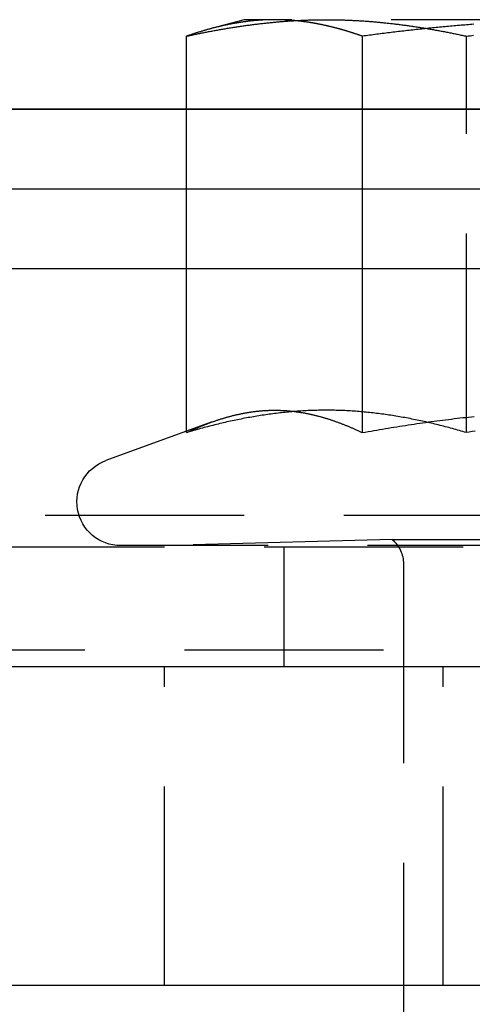
# Model space of a CAD drawing. Extents: x 0 to 1210, y -560 to 176.
# Drawn here: x 1107 to 1113, y 0 to 12 of the extents above; entities that cross this region are included whole.
import ezdxf

# ---------------------------------------------------------------- set-up
doc = ezdxf.new("R2010")
doc.units = 0
doc.header["$LTSCALE"] = 10
doc.linetypes.add('VERDECKT', pattern=[0.375, 0.25, -0.125])
doc.layers.get('0').update_dxf_attribs({"linetype": 'CONTINUOUS'})
doc.layers.add('STEMPEL', color=3, linetype='CONTINUOUS')

# ---------------------------------------------------------------- blocks, each defined once
blk = doc.blocks.new('A$C4EEAC1D7')
at = {"color": 1, "linetype": 'VERDECKT', "extrusion": (-2e-16, 1, -2e-16)}
for p, q in [((110, 12.12109), (109.5869, 12.0104)), ((110.3806, 12.12109), (110, 12.12109)), ((114.34737, 12.12109), (110.3806, 12.12109)), ((109.27589, 10), (109.27589, 11.91383)), ((111.48531, 10), (111.48531, 11.91383)), ((112.79058, 6.93901), (112.79058, 11.91383)), ((109.27589, 6.93901), (109.27589, 9)), ((111.48531, 6.93901), (111.48531, 9)), ((109.58651, 7.07005), (108.26189, 6.58792)), ((125, 5.9), (53, 5.9)), ((111.85675, 5.59852), (108.9, 5.52109)), ((111.85675, 5.59852), (118.14325, 5.59852)), ((139, 5.5), (-139, 5.5)), ((121.55, 5.52109), (108.45, 5.52109)), ((110.5, 4), (110.5, 5.5)), ((112, 5.2918), (112, -3.86541)), ((53, 4.21214), (125, 4.21214)), ((109, 0), (109, 4)), ((112.5, 0), (112.5, 4))]:
    blk.add_line(p, q, dxfattribs=at)
at = {"color": 3, "linetype": 'CONTINUOUS', "extrusion": (-2e-16, 1, -2e-16)}
for p, q in [((-145, 11), (145, 11)), ((145, 11), (-145, 11)), ((-145, 10), (145, 10)), ((109.27589, 9), (109.27589, 10)), ((111.48531, 9), (111.48531, 10)), ((-145, 9), (145, 9)), ((190, 4), (-190, 4)), ((190, 0), (-190, 0))]:
    blk.add_line(p, q, dxfattribs=at)
at = {"color": 1}
for points in [[(109.276, 11.9138, 0), (109.29, 11.9169, 0), (109.304, 11.9199, 0), (109.317, 11.9229, 0), (109.331, 11.9259, 0), (109.345, 11.9288, 0), (109.359, 11.9318, 0), (109.373, 11.9347, 0), (109.387, 11.9376, 0), (109.4, 11.9405, 0), (109.414, 11.9433, 0), (109.428, 11.9462, 0), (109.442, 11.949, 0), (109.456, 11.9518, 0), (109.47, 11.9546, 0), (109.483, 11.9574, 0), (109.497, 11.9601, 0), (109.511, 11.9628, 0), (109.525, 11.9655, 0), (109.539, 11.9682, 0), (109.553, 11.9709, 0), (109.566, 11.9735, 0), (109.58, 11.9761, 0), (109.594, 11.9787, 0), (109.608, 11.9813, 0), (109.622, 11.9839, 0), (109.636, 11.9864, 0), (109.649, 11.9889, 0), (109.663, 11.9914, 0), (109.677, 11.9939, 0), (109.691, 11.9964, 0), (109.705, 11.9988, 0), (109.719, 12.0012, 0), (109.733, 12.0036, 0), (109.746, 12.006, 0), (109.76, 12.0083, 0), (109.774, 12.0106, 0), (109.788, 12.0129, 0), (109.802, 12.0152, 0), (109.816, 12.0175, 0), (109.829, 12.0197, 0), (109.843, 12.0219, 0), (109.857, 12.0241, 0), (109.871, 12.0263, 0), (109.885, 12.0285, 0), (109.899, 12.0306, 0), (109.912, 12.0327, 0), (109.926, 12.0348, 0), (109.94, 12.0368, 0), (109.954, 12.0389, 0), (109.968, 12.0409, 0), (109.982, 12.0429, 0), (109.995, 12.0448, 0), (110.009, 12.0468, 0), (110.023, 12.0487, 0), (110.037, 12.0506, 0), (110.051, 12.0525, 0), (110.065, 12.0543, 0), (110.078, 12.0562, 0), (110.092, 12.058, 0), (110.106, 12.0598, 0), (110.12, 12.0615, 0), (110.134, 12.0633, 0), (110.148, 12.065, 0), (110.161, 12.0666, 0), (110.175, 12.0683, 0), (110.189, 12.0699, 0), (110.203, 12.0716, 0), (110.217, 12.0732, 0), (110.231, 12.0747, 0), (110.245, 12.0763, 0), (110.258, 12.0778, 0), (110.272, 12.0793, 0), (110.286, 12.0807, 0), (110.3, 12.0822, 0), (110.314, 12.0836, 0), (110.328, 12.085, 0), (110.341, 12.0864, 0), (110.355, 12.0877, 0), (110.369, 12.089, 0), (110.383, 12.0903, 0), (110.397, 12.0916, 0), (110.411, 12.0928, 0), (110.424, 12.094, 0), (110.438, 12.0952, 0), (110.452, 12.0964, 0), (110.466, 12.0975, 0), (110.48, 12.0986, 0), (110.494, 12.0997, 0), (110.507, 12.1008, 0), (110.521, 12.1018, 0), (110.535, 12.1028, 0), (110.549, 12.1038, 0), (110.563, 12.1048, 0), (110.577, 12.1057, 0), (110.59, 12.1066, 0), (110.604, 12.1075, 0), (110.618, 12.1083, 0), (110.632, 12.1092, 0), (110.646, 12.11, 0), (110.66, 12.1107, 0), (110.673, 12.1115, 0), (110.687, 12.1122, 0), (110.701, 12.1129, 0), (110.715, 12.1136, 0), (110.729, 12.1142, 0), (110.743, 12.1148, 0), (110.756, 12.1154, 0), (110.77, 12.1159, 0), (110.784, 12.1165, 0), (110.798, 12.1169, 0), (110.812, 12.1174, 0), (110.826, 12.1179, 0), (110.84, 12.1183, 0), (110.853, 12.1187, 0), (110.867, 12.119, 0), (110.881, 12.1193, 0), (110.895, 12.1197, 0), (110.909, 12.1199, 0), (110.923, 12.1202, 0), (110.936, 12.1204, 0), (110.95, 12.1206, 0), (110.964, 12.1207, 0), (110.978, 12.1209, 0), (110.992, 12.121, 0), (111.006, 12.121, 0), (111.019, 12.1211, 0), (111.033, 12.1211, 0)], [(110.381, 12.1211, 0), (110.372, 12.1211, 0), (110.363, 12.121, 0), (110.354, 12.121, 0), (110.346, 12.1209, 0), (110.337, 12.1207, 0), (110.328, 12.1206, 0), (110.32, 12.1204, 0), (110.311, 12.1202, 0), (110.302, 12.1199, 0), (110.293, 12.1196, 0), (110.285, 12.1193, 0), (110.276, 12.119, 0), (110.267, 12.1187, 0), (110.259, 12.1183, 0), (110.25, 12.1179, 0), (110.241, 12.1174, 0), (110.232, 12.1169, 0), (110.224, 12.1164, 0), (110.215, 12.1159, 0), (110.206, 12.1154, 0), (110.198, 12.1148, 0), (110.189, 12.1142, 0), (110.18, 12.1135, 0), (110.171, 12.1129, 0), (110.163, 12.1122, 0), (110.154, 12.1115, 0), (110.145, 12.1107, 0), (110.137, 12.1099, 0), (110.128, 12.1091, 0), (110.119, 12.1083, 0), (110.111, 12.1075, 0), (110.102, 12.1066, 0), (110.093, 12.1057, 0), (110.084, 12.1047, 0), (110.076, 12.1038, 0), (110.067, 12.1028, 0), (110.058, 12.1018, 0), (110.05, 12.1008, 0), (110.041, 12.0997, 0), (110.032, 12.0986, 0), (110.023, 12.0975, 0), (110.015, 12.0963, 0), (110.006, 12.0952, 0), (109.997, 12.094, 0), (109.989, 12.0928, 0), (109.98, 12.0915, 0), (109.971, 12.0903, 0), (109.963, 12.089, 0), (109.954, 12.0876, 0), (109.945, 12.0863, 0), (109.936, 12.0849, 0), (109.928, 12.0835, 0), (109.919, 12.0821, 0), (109.91, 12.0807, 0), (109.902, 12.0792, 0), (109.893, 12.0777, 0), (109.884, 12.0762, 0), (109.876, 12.0746, 0), (109.867, 12.0731, 0), (109.858, 12.0715, 0), (109.849, 12.0699, 0), (109.841, 12.0682, 0), (109.832, 12.0666, 0), (109.823, 12.0649, 0), (109.815, 12.0632, 0), (109.806, 12.0614, 0), (109.797, 12.0597, 0), (109.789, 12.0579, 0), (109.78, 12.0561, 0), (109.771, 12.0542, 0), (109.762, 12.0524, 0), (109.754, 12.0505, 0), (109.745, 12.0486, 0), (109.736, 12.0467, 0), (109.728, 12.0447, 0), (109.719, 12.0428, 0), (109.71, 12.0408, 0), (109.702, 12.0388, 0), (109.693, 12.0367, 0), (109.684, 12.0347, 0), (109.676, 12.0326, 0), (109.667, 12.0305, 0), (109.658, 12.0284, 0), (109.649, 12.0262, 0), (109.641, 12.024, 0), (109.632, 12.0218, 0), (109.623, 12.0196, 0), (109.615, 12.0174, 0), (109.606, 12.0151, 0), (109.597, 12.0128, 0), (109.589, 12.0105, 0), (109.58, 12.0082, 0), (109.571, 12.0059, 0), (109.563, 12.0035, 0), (109.554, 12.0011, 0), (109.545, 11.9987, 0), (109.536, 11.9963, 0), (109.528, 11.9938, 0), (109.519, 11.9913, 0), (109.51, 11.9888, 0), (109.502, 11.9863, 0), (109.493, 11.9838, 0), (109.484, 11.9812, 0), (109.476, 11.9786, 0), (109.467, 11.9761, 0), (109.458, 11.9734, 0), (109.45, 11.9708, 0), (109.441, 11.9681, 0), (109.432, 11.9654, 0), (109.424, 11.9627, 0), (109.415, 11.96, 0), (109.406, 11.9573, 0), (109.397, 11.9545, 0), (109.389, 11.9517, 0), (109.38, 11.9489, 0), (109.371, 11.9461, 0), (109.363, 11.9433, 0), (109.354, 11.9404, 0), (109.345, 11.9375, 0), (109.337, 11.9347, 0), (109.328, 11.9317, 0), (109.319, 11.9288, 0), (109.311, 11.9258, 0), (109.302, 11.9229, 0), (109.293, 11.9199, 0), (109.285, 11.9169, 0), (109.276, 11.9138, 0)], [(111.485, 11.9138, 0), (111.48, 11.9158, 0), (111.474, 11.9179, 0), (111.468, 11.9199, 0), (111.462, 11.9218, 0), (111.456, 11.9238, 0), (111.451, 11.9258, 0), (111.445, 11.9278, 0), (111.439, 11.9297, 0), (111.433, 11.9317, 0), (111.428, 11.9336, 0), (111.422, 11.9356, 0), (111.416, 11.9375, 0), (111.41, 11.9394, 0), (111.405, 11.9413, 0), (111.399, 11.9432, 0), (111.393, 11.9451, 0), (111.387, 11.947, 0), (111.381, 11.9489, 0), (111.376, 11.9508, 0), (111.37, 11.9526, 0), (111.364, 11.9545, 0), (111.358, 11.9563, 0), (111.353, 11.9582, 0), (111.347, 11.96, 0), (111.341, 11.9618, 0), (111.335, 11.9636, 0), (111.329, 11.9654, 0), (111.324, 11.9672, 0), (111.318, 11.969, 0), (111.312, 11.9708, 0), (111.306, 11.9725, 0), (111.3, 11.9743, 0), (111.295, 11.976, 0), (111.289, 11.9778, 0), (111.283, 11.9795, 0), (111.277, 11.9812, 0), (111.272, 11.983, 0), (111.266, 11.9847, 0), (111.26, 11.9864, 0), (111.254, 11.988, 0), (111.248, 11.9897, 0), (111.243, 11.9914, 0), (111.237, 11.9931, 0), (111.231, 11.9947, 0), (111.225, 11.9963, 0), (111.219, 11.998, 0), (111.214, 11.9996, 0), (111.208, 12.0012, 0), (111.202, 12.0028, 0), (111.196, 12.0044, 0), (111.191, 12.006, 0), (111.185, 12.0076, 0), (111.179, 12.0091, 0), (111.173, 12.0107, 0), (111.167, 12.0122, 0), (111.162, 12.0138, 0), (111.156, 12.0153, 0), (111.15, 12.0168, 0), (111.144, 12.0183, 0), (111.138, 12.0198, 0), (111.133, 12.0213, 0), (111.127, 12.0228, 0), (111.121, 12.0243, 0), (111.115, 12.0257, 0), (111.109, 12.0272, 0), (111.104, 12.0286, 0), (111.098, 12.03, 0), (111.092, 12.0315, 0), (111.086, 12.0329, 0), (111.08, 12.0343, 0), (111.075, 12.0357, 0), (111.069, 12.037, 0), (111.063, 12.0384, 0), (111.057, 12.0398, 0), (111.052, 12.0411, 0), (111.046, 12.0424, 0), (111.04, 12.0438, 0), (111.034, 12.0451, 0), (111.028, 12.0464, 0), (111.023, 12.0477, 0), (111.017, 12.049, 0), (111.011, 12.0503, 0), (111.005, 12.0515, 0), (110.999, 12.0528, 0), (110.994, 12.054, 0), (110.988, 12.0552, 0), (110.982, 12.0565, 0), (110.976, 12.0577, 0), (110.97, 12.0589, 0), (110.965, 12.0601, 0), (110.959, 12.0612, 0), (110.953, 12.0624, 0), (110.947, 12.0636, 0), (110.941, 12.0647, 0), (110.936, 12.0659, 0), (110.93, 12.067, 0), (110.924, 12.0681, 0), (110.918, 12.0692, 0), (110.913, 12.0703, 0), (110.907, 12.0714, 0), (110.901, 12.0724, 0), (110.895, 12.0735, 0), (110.889, 12.0745, 0), (110.884, 12.0756, 0), (110.878, 12.0766, 0), (110.872, 12.0776, 0), (110.866, 12.0786, 0), (110.86, 12.0796, 0), (110.855, 12.0806, 0), (110.849, 12.0815, 0), (110.843, 12.0825, 0), (110.837, 12.0834, 0), (110.832, 12.0844, 0), (110.826, 12.0853, 0), (110.82, 12.0862, 0), (110.814, 12.0871, 0), (110.808, 12.088, 0), (110.803, 12.0889, 0), (110.797, 12.0897, 0), (110.791, 12.0906, 0), (110.785, 12.0914, 0), (110.779, 12.0923, 0), (110.774, 12.0931, 0), (110.768, 12.0939, 0), (110.762, 12.0947, 0), (110.756, 12.0955, 0), (110.751, 12.0962, 0), (110.745, 12.097, 0), (110.739, 12.0977, 0), (110.733, 12.0985, 0), (110.727, 12.0992, 0), (110.722, 12.0999, 0), (110.716, 12.1006, 0), (110.71, 12.1013, 0), (110.704, 12.102, 0), (110.698, 12.1027, 0), (110.693, 12.1033, 0), (110.687, 12.104, 0), (110.681, 12.1046, 0), (110.675, 12.1052, 0), (110.67, 12.1058, 0), (110.664, 12.1064, 0), (110.658, 12.107, 0), (110.652, 12.1076, 0), (110.646, 12.1082, 0), (110.641, 12.1087, 0), (110.635, 12.1093, 0), (110.629, 12.1098, 0), (110.623, 12.1103, 0), (110.618, 12.1108, 0), (110.612, 12.1113, 0), (110.606, 12.1118, 0), (110.6, 12.1122, 0), (110.594, 12.1127, 0), (110.589, 12.1131, 0), (110.583, 12.1136, 0), (110.577, 12.114, 0), (110.571, 12.1144, 0), (110.565, 12.1148, 0), (110.56, 12.1152, 0), (110.554, 12.1156, 0), (110.548, 12.1159, 0), (110.542, 12.1163, 0), (110.537, 12.1166, 0), (110.531, 12.1169, 0), (110.525, 12.1172, 0), (110.519, 12.1175, 0), (110.513, 12.1178, 0), (110.508, 12.1181, 0), (110.502, 12.1184, 0), (110.496, 12.1186, 0), (110.49, 12.1189, 0), (110.485, 12.1191, 0), (110.479, 12.1193, 0), (110.473, 12.1195, 0), (110.467, 12.1197, 0), (110.461, 12.1199, 0), (110.456, 12.12, 0), (110.45, 12.1202, 0), (110.444, 12.1203, 0), (110.438, 12.1205, 0), (110.433, 12.1206, 0), (110.427, 12.1207, 0), (110.421, 12.1208, 0), (110.415, 12.1209, 0), (110.409, 12.1209, 0), (110.404, 12.121, 0), (110.398, 12.121, 0), (110.392, 12.1211, 0), (110.386, 12.1211, 0), (110.381, 12.1211, 0)], [(111.033, 12.1211, 0), (111.047, 12.1211, 0), (111.061, 12.121, 0), (111.075, 12.121, 0), (111.089, 12.1209, 0), (111.102, 12.1207, 0), (111.116, 12.1206, 0), (111.13, 12.1204, 0), (111.144, 12.1202, 0), (111.158, 12.1199, 0), (111.172, 12.1197, 0), (111.185, 12.1193, 0), (111.199, 12.119, 0), (111.213, 12.1187, 0), (111.227, 12.1183, 0), (111.241, 12.1179, 0), (111.255, 12.1174, 0), (111.268, 12.1169, 0), (111.282, 12.1165, 0), (111.296, 12.1159, 0), (111.31, 12.1154, 0), (111.324, 12.1148, 0), (111.338, 12.1142, 0), (111.351, 12.1136, 0), (111.365, 12.1129, 0), (111.379, 12.1122, 0), (111.393, 12.1115, 0), (111.407, 12.1107, 0), (111.421, 12.11, 0), (111.435, 12.1092, 0), (111.448, 12.1083, 0), (111.462, 12.1075, 0), (111.476, 12.1066, 0), (111.49, 12.1057, 0), (111.504, 12.1048, 0), (111.518, 12.1038, 0), (111.531, 12.1028, 0), (111.545, 12.1018, 0), (111.559, 12.1008, 0), (111.573, 12.0997, 0), (111.587, 12.0986, 0), (111.601, 12.0975, 0), (111.614, 12.0964, 0), (111.628, 12.0952, 0), (111.642, 12.094, 0), (111.656, 12.0928, 0), (111.67, 12.0916, 0), (111.684, 12.0903, 0), (111.697, 12.089, 0), (111.711, 12.0877, 0), (111.725, 12.0864, 0), (111.739, 12.085, 0), (111.753, 12.0836, 0), (111.767, 12.0822, 0), (111.78, 12.0807, 0), (111.794, 12.0793, 0), (111.808, 12.0778, 0), (111.822, 12.0763, 0), (111.836, 12.0747, 0), (111.85, 12.0732, 0), (111.863, 12.0716, 0), (111.877, 12.0699, 0), (111.891, 12.0683, 0), (111.905, 12.0666, 0), (111.919, 12.065, 0), (111.933, 12.0633, 0), (111.946, 12.0615, 0), (111.96, 12.0598, 0), (111.974, 12.058, 0), (111.988, 12.0562, 0), (112.002, 12.0543, 0), (112.016, 12.0525, 0), (112.03, 12.0506, 0), (112.043, 12.0487, 0), (112.057, 12.0468, 0), (112.071, 12.0448, 0), (112.085, 12.0429, 0), (112.099, 12.0409, 0), (112.113, 12.0389, 0), (112.126, 12.0368, 0), (112.14, 12.0348, 0), (112.154, 12.0327, 0), (112.168, 12.0306, 0), (112.182, 12.0285, 0), (112.196, 12.0263, 0), (112.209, 12.0241, 0), (112.223, 12.0219, 0), (112.237, 12.0197, 0), (112.251, 12.0175, 0), (112.265, 12.0152, 0), (112.279, 12.0129, 0), (112.292, 12.0106, 0), (112.306, 12.0083, 0), (112.32, 12.006, 0), (112.334, 12.0036, 0), (112.348, 12.0012, 0), (112.362, 11.9988, 0), (112.375, 11.9964, 0), (112.389, 11.9939, 0), (112.403, 11.9914, 0), (112.417, 11.9889, 0), (112.431, 11.9864, 0), (112.445, 11.9839, 0), (112.458, 11.9813, 0), (112.472, 11.9787, 0), (112.486, 11.9761, 0), (112.5, 11.9735, 0), (112.514, 11.9709, 0), (112.528, 11.9682, 0), (112.542, 11.9655, 0), (112.555, 11.9628, 0), (112.569, 11.9601, 0), (112.583, 11.9574, 0), (112.597, 11.9546, 0), (112.611, 11.9518, 0), (112.625, 11.949, 0), (112.638, 11.9462, 0), (112.652, 11.9433, 0), (112.666, 11.9405, 0), (112.68, 11.9376, 0), (112.694, 11.9347, 0), (112.708, 11.9318, 0), (112.721, 11.9288, 0), (112.735, 11.9259, 0), (112.749, 11.9229, 0), (112.763, 11.9199, 0), (112.777, 11.9169, 0), (112.791, 11.9138, 0)], [(112.883, 12.0633, 0), (112.86, 12.0615, 0), (112.837, 12.0598, 0), (112.815, 12.058, 0), (112.792, 12.0562, 0), (112.77, 12.0543, 0), (112.747, 12.0525, 0), (112.725, 12.0506, 0), (112.702, 12.0487, 0), (112.68, 12.0468, 0), (112.657, 12.0448, 0), (112.635, 12.0429, 0), (112.612, 12.0409, 0), (112.59, 12.0389, 0), (112.567, 12.0368, 0), (112.544, 12.0348, 0), (112.522, 12.0327, 0), (112.499, 12.0306, 0), (112.477, 12.0285, 0), (112.454, 12.0263, 0), (112.432, 12.0241, 0), (112.409, 12.0219, 0), (112.387, 12.0197, 0), (112.364, 12.0175, 0), (112.342, 12.0152, 0), (112.319, 12.0129, 0), (112.297, 12.0106, 0), (112.274, 12.0083, 0), (112.252, 12.006, 0), (112.229, 12.0036, 0), (112.206, 12.0012, 0), (112.184, 11.9988, 0), (112.161, 11.9964, 0), (112.139, 11.9939, 0), (112.116, 11.9914, 0), (112.094, 11.9889, 0), (112.071, 11.9864, 0), (112.049, 11.9839, 0), (112.026, 11.9813, 0), (112.004, 11.9787, 0), (111.981, 11.9761, 0), (111.959, 11.9735, 0), (111.936, 11.9709, 0), (111.913, 11.9682, 0), (111.891, 11.9655, 0), (111.868, 11.9628, 0), (111.846, 11.9601, 0), (111.823, 11.9574, 0), (111.801, 11.9546, 0), (111.778, 11.9518, 0), (111.756, 11.949, 0), (111.733, 11.9462, 0), (111.711, 11.9433, 0), (111.688, 11.9405, 0), (111.666, 11.9376, 0), (111.643, 11.9347, 0), (111.621, 11.9318, 0), (111.598, 11.9288, 0), (111.575, 11.9259, 0), (111.553, 11.9229, 0), (111.53, 11.9199, 0), (111.508, 11.9169, 0), (111.485, 11.9138, 0)], [(112.791, 11.9138, 0), (112.813, 11.9169, 0), (112.836, 11.9199, 0), (112.858, 11.9229, 0), (112.881, 11.9259, 0)], [(109.276, 6.93901, 0), (109.285, 6.9431, 0), (109.293, 6.94717, 0), (109.302, 6.95121, 0), (109.31, 6.95523, 0), (109.319, 6.95922, 0), (109.328, 6.96318, 0), (109.336, 6.96712, 0), (109.345, 6.97103, 0), (109.354, 6.97492, 0), (109.362, 6.97878, 0), (109.371, 6.98262, 0), (109.379, 6.98642, 0), (109.388, 6.99021, 0), (109.397, 6.99396, 0), (109.405, 6.99769, 0), (109.414, 7.0014, 0), (109.423, 7.00507, 0), (109.431, 7.00872, 0), (109.44, 7.01235, 0), (109.449, 7.01594, 0), (109.457, 7.01951, 0), (109.466, 7.02305, 0), (109.474, 7.02656, 0), (109.483, 7.03005, 0), (109.492, 7.03351, 0), (109.5, 7.03694, 0), (109.509, 7.04034, 0), (109.518, 7.04372, 0), (109.526, 7.04706, 0), (109.535, 7.05038, 0), (109.544, 7.05367, 0), (109.552, 7.05694, 0), (109.561, 7.06017, 0), (109.569, 7.06337, 0), (109.578, 7.06655, 0), (109.587, 7.0697, 0), (109.595, 7.07281, 0), (109.604, 7.0759, 0), (109.613, 7.07896, 0), (109.621, 7.08199, 0), (109.63, 7.08499, 0), (109.639, 7.08797, 0), (109.647, 7.09091, 0), (109.656, 7.09382, 0), (109.665, 7.0967, 0), (109.673, 7.09955, 0), (109.682, 7.10238, 0), (109.691, 7.10517, 0), (109.699, 7.10793, 0), (109.708, 7.11066, 0), (109.716, 7.11336, 0), (109.725, 7.11603, 0), (109.734, 7.11867, 0), (109.742, 7.12128, 0), (109.751, 7.12385, 0), (109.76, 7.1264, 0), (109.768, 7.12891, 0), (109.777, 7.1314, 0), (109.786, 7.13385, 0), (109.794, 7.13627, 0), (109.803, 7.13866, 0), (109.812, 7.14101, 0), (109.82, 7.14334, 0), (109.829, 7.14563, 0), (109.838, 7.14789, 0), (109.846, 7.15012, 0), (109.855, 7.15232, 0), (109.864, 7.15448, 0), (109.872, 7.15661, 0), (109.881, 7.15871, 0), (109.889, 7.16077, 0), (109.898, 7.1628, 0), (109.907, 7.1648, 0), (109.915, 7.16677, 0), (109.924, 7.1687, 0), (109.933, 7.1706, 0), (109.941, 7.17247, 0), (109.95, 7.1743, 0), (109.959, 7.1761, 0), (109.967, 7.17786, 0), (109.976, 7.17959, 0), (109.985, 7.18129, 0), (109.993, 7.18295, 0), (110.002, 7.18458, 0), (110.011, 7.18617, 0), (110.019, 7.18773, 0), (110.028, 7.18926, 0), (110.037, 7.19075, 0), (110.045, 7.1922, 0), (110.054, 7.19362, 0), (110.063, 7.19501, 0), (110.071, 7.19636, 0), (110.08, 7.19767, 0), (110.089, 7.19895, 0), (110.097, 7.20019, 0), (110.106, 7.2014, 0), (110.115, 7.20257, 0), (110.123, 7.20371, 0), (110.132, 7.20481, 0), (110.141, 7.20587, 0), (110.149, 7.2069, 0), (110.158, 7.20789, 0), (110.167, 7.20885, 0), (110.175, 7.20976, 0), (110.184, 7.21065, 0), (110.193, 7.21149, 0), (110.201, 7.2123, 0), (110.21, 7.21307, 0), (110.219, 7.2138, 0), (110.227, 7.2145, 0), (110.236, 7.21516, 0), (110.245, 7.21578, 0), (110.253, 7.21637, 0), (110.262, 7.21691, 0), (110.271, 7.21742, 0), (110.279, 7.21789, 0), (110.288, 7.21832, 0), (110.297, 7.21872, 0), (110.305, 7.21908, 0), (110.314, 7.21939, 0), (110.323, 7.21967, 0), (110.331, 7.21991, 0), (110.34, 7.22012, 0), (110.349, 7.22028, 0), (110.357, 7.2204, 0), (110.366, 7.22049, 0), (110.375, 7.22054, 0), (110.383, 7.22054, 0), (110.392, 7.22051, 0), (110.401, 7.22044, 0), (110.409, 7.22034, 0), (110.418, 7.22019, 0), (110.427, 7.22001, 0), (110.435, 7.21979, 0), (110.444, 7.21953, 0), (110.453, 7.21924, 0), (110.461, 7.2189, 0), (110.47, 7.21853, 0), (110.479, 7.21813, 0), (110.487, 7.21768, 0), (110.496, 7.2172, 0), (110.505, 7.21668, 0), (110.513, 7.21612, 0), (110.522, 7.21553, 0), (110.531, 7.2149, 0), (110.539, 7.21423, 0), (110.548, 7.21353, 0), (110.557, 7.21278, 0), (110.565, 7.21201, 0), (110.574, 7.21119, 0), (110.583, 7.21034, 0), (110.591, 7.20945, 0), (110.6, 7.20853, 0), (110.609, 7.20757, 0), (110.617, 7.20657, 0), (110.626, 7.20553, 0), (110.635, 7.20447, 0), (110.644, 7.20336, 0), (110.652, 7.20222, 0), (110.661, 7.20104, 0), (110.67, 7.19982, 0), (110.678, 7.19857, 0), (110.687, 7.19729, 0), (110.696, 7.19597, 0), (110.704, 7.19461, 0), (110.713, 7.19322, 0), (110.722, 7.19179, 0), (110.73, 7.19032, 0), (110.739, 7.18882, 0), (110.748, 7.18729, 0), (110.756, 7.18572, 0), (110.765, 7.18411, 0), (110.774, 7.18247, 0), (110.782, 7.18079, 0), (110.791, 7.17908, 0), (110.8, 7.17734, 0), (110.809, 7.17555, 0), (110.817, 7.17374, 0), (110.826, 7.17189, 0), (110.835, 7.17, 0), (110.843, 7.16808, 0), (110.852, 7.16613, 0), (110.861, 7.16414, 0), (110.869, 7.16211, 0), (110.878, 7.16005, 0), (110.887, 7.15796, 0), (110.895, 7.15583, 0), (110.904, 7.15367, 0), (110.913, 7.15148, 0), (110.921, 7.14925, 0), (110.93, 7.14698, 0), (110.939, 7.14468, 0), (110.948, 7.14235, 0), (110.956, 7.13999, 0), (110.965, 7.13759, 0), (110.974, 7.13515, 0), (110.982, 7.13269, 0), (110.991, 7.13019, 0), (111, 7.12766, 0), (111.008, 7.1251, 0), (111.017, 7.1225, 0), (111.026, 7.11987, 0), (111.034, 7.11721, 0), (111.043, 7.11452, 0), (111.052, 7.11179, 0), (111.061, 7.10904, 0), (111.069, 7.10625, 0), (111.078, 7.10343, 0), (111.087, 7.10059, 0), (111.095, 7.09771, 0), (111.104, 7.09479, 0), (111.113, 7.09185, 0), (111.121, 7.08888, 0), (111.13, 7.08588, 0), (111.139, 7.08285, 0), (111.147, 7.07979, 0), (111.156, 7.0767, 0), (111.165, 7.07358, 0), (111.174, 7.07043, 0), (111.182, 7.06725, 0), (111.191, 7.06404, 0), (111.2, 7.0608, 0), (111.208, 7.05754, 0), (111.217, 7.05425, 0), (111.226, 7.05092, 0), (111.234, 7.04757, 0), (111.243, 7.0442, 0), (111.252, 7.04079, 0), (111.26, 7.03736, 0), (111.269, 7.0339, 0), (111.278, 7.03041, 0), (111.286, 7.0269, 0), (111.295, 7.02336, 0), (111.304, 7.01979, 0), (111.312, 7.01619, 0), (111.321, 7.01257, 0), (111.33, 7.00893, 0), (111.338, 7.00525, 0), (111.347, 7.00155, 0), (111.356, 6.99783, 0), (111.364, 6.99408, 0), (111.373, 6.99031, 0), (111.382, 6.98651, 0), (111.39, 6.98268, 0), (111.399, 6.97883, 0), (111.408, 6.97496, 0), (111.416, 6.97106, 0), (111.425, 6.96714, 0), (111.434, 6.96319, 0), (111.442, 6.95922, 0), (111.451, 6.95522, 0), (111.459, 6.95121, 0), (111.468, 6.94717, 0), (111.477, 6.9431, 0), (111.485, 6.93901, 0)], [(112.791, 6.93901, 0), (112.768, 6.94559, 0), (112.746, 6.9521, 0), (112.724, 6.95854, 0), (112.702, 6.96492, 0), (112.68, 6.97123, 0), (112.658, 6.97747, 0), (112.636, 6.98365, 0), (112.614, 6.98975, 0), (112.592, 6.99579, 0), (112.57, 7.00176, 0), (112.547, 7.00766, 0), (112.525, 7.01349, 0), (112.503, 7.01924, 0), (112.481, 7.02493, 0), (112.459, 7.03054, 0), (112.437, 7.03609, 0), (112.415, 7.04156, 0), (112.393, 7.04696, 0), (112.371, 7.05228, 0), (112.348, 7.05753, 0), (112.326, 7.06271, 0), (112.304, 7.06781, 0), (112.282, 7.07284, 0), (112.26, 7.07779, 0), (112.238, 7.08266, 0), (112.216, 7.08746, 0), (112.194, 7.09218, 0), (112.172, 7.09683, 0), (112.15, 7.10139, 0), (112.127, 7.10588, 0), (112.105, 7.11029, 0), (112.083, 7.11462, 0), (112.061, 7.11887, 0), (112.039, 7.12304, 0), (112.017, 7.12713, 0), (111.995, 7.13114, 0), (111.973, 7.13507, 0), (111.951, 7.13892, 0), (111.928, 7.14268, 0), (111.906, 7.14636, 0), (111.884, 7.14996, 0), (111.862, 7.15347, 0), (111.84, 7.1569, 0), (111.818, 7.16025, 0), (111.796, 7.16351, 0), (111.774, 7.16668, 0), (111.752, 7.16977, 0), (111.73, 7.17277, 0), (111.707, 7.17569, 0), (111.685, 7.17851, 0), (111.663, 7.18125, 0), (111.641, 7.18391, 0), (111.619, 7.18647, 0), (111.597, 7.18894, 0), (111.575, 7.19133, 0), (111.553, 7.19362, 0), (111.531, 7.19583, 0), (111.508, 7.19794, 0), (111.486, 7.19996, 0), (111.464, 7.20189, 0), (111.442, 7.20373, 0), (111.42, 7.20548, 0), (111.398, 7.20713, 0), (111.376, 7.20869, 0), (111.354, 7.21015, 0), (111.332, 7.21152, 0), (111.31, 7.2128, 0), (111.287, 7.21398, 0), (111.265, 7.21506, 0), (111.243, 7.21605, 0), (111.221, 7.21694, 0), (111.199, 7.21774, 0), (111.177, 7.21843, 0), (111.155, 7.21903, 0), (111.133, 7.21953, 0), (111.111, 7.21993, 0), (111.088, 7.22023, 0), (111.066, 7.22043, 0), (111.044, 7.22053, 0), (111.022, 7.22053, 0), (111, 7.22043, 0), (110.978, 7.22023, 0), (110.956, 7.21993, 0), (110.934, 7.21953, 0), (110.912, 7.21903, 0), (110.89, 7.21843, 0), (110.867, 7.21774, 0), (110.845, 7.21694, 0), (110.823, 7.21605, 0), (110.801, 7.21506, 0), (110.779, 7.21398, 0), (110.757, 7.2128, 0), (110.735, 7.21152, 0), (110.713, 7.21015, 0), (110.691, 7.20869, 0), (110.669, 7.20713, 0), (110.646, 7.20548, 0), (110.624, 7.20373, 0), (110.602, 7.20189, 0), (110.58, 7.19996, 0), (110.558, 7.19794, 0), (110.536, 7.19583, 0), (110.514, 7.19362, 0), (110.492, 7.19133, 0), (110.47, 7.18894, 0), (110.447, 7.18647, 0), (110.425, 7.18391, 0), (110.403, 7.18125, 0), (110.381, 7.17851, 0), (110.359, 7.17569, 0), (110.337, 7.17277, 0), (110.315, 7.16977, 0), (110.293, 7.16668, 0), (110.271, 7.16351, 0), (110.249, 7.16025, 0), (110.226, 7.1569, 0), (110.204, 7.15347, 0), (110.182, 7.14996, 0), (110.16, 7.14636, 0), (110.138, 7.14268, 0), (110.116, 7.13892, 0), (110.094, 7.13507, 0), (110.072, 7.13114, 0), (110.05, 7.12713, 0), (110.027, 7.12304, 0), (110.005, 7.11887, 0), (109.983, 7.11462, 0), (109.961, 7.11029, 0), (109.939, 7.10588, 0), (109.917, 7.10139, 0), (109.895, 7.09683, 0), (109.873, 7.09218, 0), (109.851, 7.08746, 0), (109.829, 7.08266, 0), (109.806, 7.07779, 0), (109.784, 7.07284, 0), (109.762, 7.06781, 0), (109.74, 7.06271, 0), (109.718, 7.05753, 0), (109.696, 7.05228, 0), (109.674, 7.04696, 0), (109.652, 7.04156, 0), (109.63, 7.03609, 0), (109.607, 7.03054, 0), (109.585, 7.02493, 0), (109.563, 7.01924, 0), (109.541, 7.01349, 0), (109.519, 7.00766, 0), (109.497, 7.00176, 0), (109.475, 6.99579, 0), (109.453, 6.98975, 0), (109.431, 6.98365, 0), (109.409, 6.97747, 0), (109.386, 6.97123, 0), (109.364, 6.96492, 0), (109.342, 6.95854, 0), (109.32, 6.9521, 0), (109.298, 6.94559, 0), (109.276, 6.93901, 0)], [(111.485, 6.93901, 0), (111.521, 6.94559, 0), (111.557, 6.9521, 0), (111.593, 6.95854, 0), (111.629, 6.96492, 0), (111.665, 6.97123, 0), (111.701, 6.97747, 0), (111.737, 6.98365, 0), (111.773, 6.98975, 0), (111.809, 6.99579, 0), (111.845, 7.00176, 0), (111.881, 7.00766, 0), (111.917, 7.01349, 0), (111.953, 7.01924, 0), (111.989, 7.02493, 0), (112.025, 7.03054, 0), (112.061, 7.03609, 0), (112.097, 7.04156, 0), (112.133, 7.04696, 0), (112.169, 7.05228, 0), (112.205, 7.05753, 0), (112.241, 7.06271, 0), (112.277, 7.06781, 0), (112.313, 7.07284, 0), (112.349, 7.07779, 0), (112.385, 7.08266, 0), (112.421, 7.08746, 0), (112.457, 7.09218, 0), (112.493, 7.09683, 0), (112.529, 7.10139, 0), (112.565, 7.10588, 0), (112.601, 7.11029, 0), (112.637, 7.11462, 0), (112.673, 7.11887, 0), (112.709, 7.12304, 0), (112.745, 7.12713, 0), (112.781, 7.13114, 0), (112.817, 7.13507, 0), (112.853, 7.13892, 0), (112.889, 7.14268, 0)], [(112.899, 6.95854, 0), (112.863, 6.9521, 0), (112.827, 6.94559, 0), (112.791, 6.93901, 0)]]:
    blk.add_polyline3d(points, dxfattribs=at)
at = {"color": 1, "linetype": 'VERDECKT', "extrusion": (0, -2e-16, -1)}
for centre, radius, start, end in [((-108.45, 6.07109), 0.55, 270, 70), ((-111.6, 5.2918), 0.4, 129.93188, 180)]:
    blk.add_arc(centre, radius, start, end, dxfattribs=at)

msp = doc.modelspace()

# ---------------------------------------------------------------- block references
at = {"layer": 'STEMPEL'}
msp.add_blockref('A$C4EEAC1D7', (1000, 0), dxfattribs=at)

doc.saveas('drawing.dxf')
